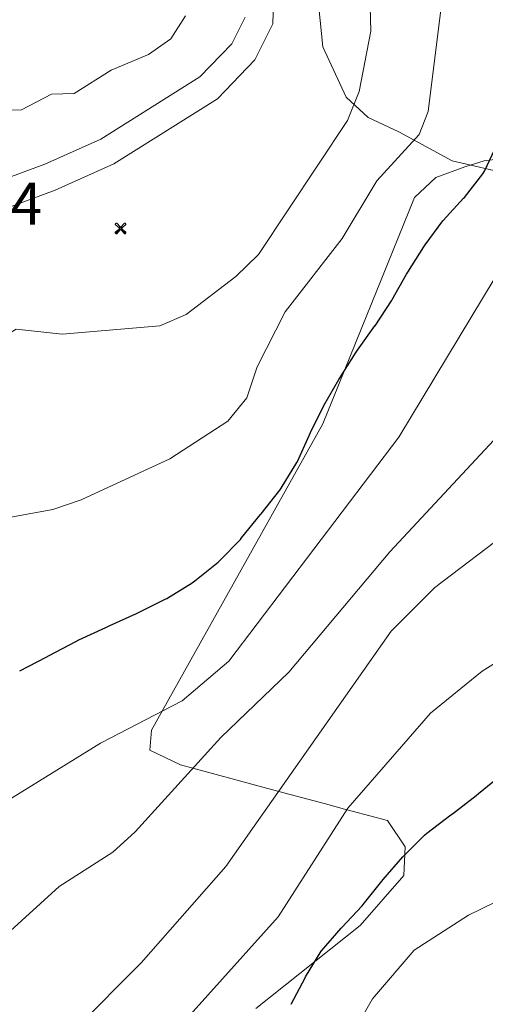
# Model space of a CAD drawing. Units: metres. Extents: x 613465 to 617969, y 4724341 to 4727386.
# Drawn here: x 615871 to 615949, y 4725452 to 4725616 of the extents above; entities that cross this region are included whole.
import ezdxf
from ezdxf.enums import TextEntityAlignment as Align

# ---------------------------------------------------------------- set-up
doc = ezdxf.new("R2010")
doc.units = ezdxf.units.M
doc.header["$MEASUREMENT"] = 0
for name, color, linetype, lineweight in [('Carátula', 7, 'Continuous', 5), ('Level 15', 1, 'Continuous', 0), ('Level 21', 19, 'Continuous', 0), ('Level 35', 92, 'Continuous', 0), ('Level 36', 19, 'Continuous', 40), ('Level 4', 36, 'Continuous', 30), ('Level 41', 19, 'Continuous', 0), ('Level 5', 36, 'Continuous', 0), ('Level 54', 7, 'Continuous', 0)]:
    doc.layers.add(name, color=color, linetype=linetype, lineweight=lineweight)
doc.styles.add('Arial', font='ARIAL.TTF', dxfattribs={"height": 0.2})

# ---------------------------------------------------------------- blocks, each defined once
blk = doc.blocks.new('5AEGEN')
at = {"layer": 'Carátula', "linetype": 'Continuous', "lineweight": 5, "extrusion": (-0.0003159472765985252, -0.0001857309060692589, 0.9999999328406723)}
h = blk.add_hatch(color=9, dxfattribs=at)
edge = h.paths.add_edge_path()
edge.add_line((-6.250366393476725, -8.878998069092631), (-1.051698379218578, -2.418166641145945))
edge.add_line((-1.051698379218578, -2.418166641145945), (-1.043124932795763, -2.429040538147092))
edge.add_ellipse((-0.006933670490980148, -0.0006999745965003967), major_axis=(6.931373032192596e-05, -2.640191106068384), ratio=0.9999635666824259, start_angle=293.5739638888889, end_angle=336.88943333333333, ccw=False)
edge.add_line((-2.426670461893082, -1.056661784648895), (-2.453496757894754, -1.078031849116087))
edge.add_line((-2.453496757894754, -1.078031849116087), (-8.855498112738132, -6.272968787699938))
edge.add_line((-8.855498112738132, -6.272968787699938), (-8.906984817236662, -7.282101621851325))
edge.add_line((-8.906984817236662, -7.282101621851325), (-7.301405403763056, -8.916639691218734))
edge.add_line((-7.301405403763056, -8.916639691218734), (-6.250366393476725, -8.878998069092631))
at = {"layer": 'Carátula', "linetype": 'Continuous', "lineweight": 5, "extrusion": (0.0001881650817818746, -0.0003133804201354254, 0.9999999331933049)}
h = blk.add_hatch(color=9, dxfattribs=at)
edge = h.paths.add_edge_path()
edge.add_line((6.242550492286682, -8.874854806810617), (7.301884811371565, -8.917407747358084))
edge.add_line((7.301884811371565, -8.917407747358084), (8.8970702663064, -7.280983805656433))
edge.add_line((8.8970702663064, -7.280983805656433), (8.848366811871529, -6.279720667749643))
edge.add_line((8.848366811871529, -6.279720667749643), (2.447521489113569, -1.08232986740768))
edge.add_line((2.447521489113569, -1.08232986740768), (2.420602336525917, -1.038601631298661))
edge.add_ellipse((-0.006935186684131622, -0.0006995964795351028), major_axis=(6.931373476265994e-05, -2.640191106068383), ratio=0.999963566682426, start_angle=23.53162222222221, end_angle=66.84994999999998, ccw=False)
edge.add_line((1.048677213490009, -2.422865081578493), (6.242550492286682, -8.874854806810617))
at = {"layer": 'Carátula', "color": 9, "linetype": 'Continuous', "lineweight": 5, "flags": 128}
for points in [[(-1.048677228391171, 2.422865260392427), (-6.254463590681553, 8.785088796168566), (-7.301884934306145, 8.917408615350723), (-8.907068151980639, 7.281197492033243), (-8.84836696088314, 6.27972149476409), (-2.44879836961627, 1.022343648597598)], [(-1.048677228391171, 2.422865260392427), (-0.6991862915456295, 1.925315177068114), (-0.7504601925611496, 0.9261800553649664), (-0.9548838473856449, 0.7204837501049042), (-1.957211069762707, 0.6217916216701269), (-2.44879836961627, 1.022343648597598)], [(2.442222312092781, 1.018258405849338), (1.943608194589615, 0.618778795003891), (0.9455371089279652, 0.720041373744607), (0.7498385421931744, 0.9242522194981575), (0.651146411895752, 1.92657944560051), (1.051698435097933, 2.418166743591428)], [(8.795724954456091, 6.284243993461132), (8.896987531334162, 7.282315077260137), (7.301618579775095, 8.926638009026647), (6.249089870601892, 8.819012178108096), (1.051698435097933, 2.418166743591428)], [(2.442222312092781, 1.018258405849338), (8.795724954456091, 6.284243993461132)], [(-0.6522104404866695, -1.976568123325706), (-0.7496257275342941, -0.9142544846981764), (-0.9568116813898087, -0.7798149790614843), (-1.954882767051458, -0.6785524040460587), (-2.453496888279915, -1.078032014891505)], [(-1.051698431372643, -2.418166743591428), (-0.6522104404866695, -1.976568123325706)], [(1.048677228391171, -2.422865260392427), (0.6481335833668709, -1.974239818751812), (0.7506730034947395, -0.9161823205649853), (0.9436092749238014, -0.7802573572844267), (1.947213336825371, -0.6215788144618273), (2.447521533817053, -1.08233006298542)]]:
    blk.add_lwpolyline(points, dxfattribs=at)
at = {"layer": 'Carátula', "color": 9, "linetype": 'Continuous', "lineweight": 5}
for start_param, end_param in [(4.305475694850884, 5.879829826844603), (2.733922913269351, 3.553527251381587), (1.166751732293584, 1.981926327801522), (5.123832267992047, 6.693889593292829)]:
    blk.add_ellipse((-0.006934624165296555, -0.000700533390045166, 0.003000000000029104), major_axis=(6.931373258606266e-05, -2.640191106068384), ratio=0.9999635666824257, start_param=start_param, end_param=end_param, dxfattribs=at)
at = {"layer": 'Carátula', "color": 9, "linetype": 'Continuous', "lineweight": 5, "extrusion": (0, 0, -1)}
for start_param, end_param in [(5.119302314399864, 5.871250709387791), (0.4076697888018099, 1.159666325788272)]:
    blk.add_ellipse((-0.006934624165296555, -0.000700533390045166, 0.003000000000029104), major_axis=(-6.931373258606266e-05, 2.640191106068384), ratio=0.9999635666824257, start_param=start_param, end_param=end_param, dxfattribs=at)
at = {"layer": 'Carátula', "color": 9, "linetype": 'Continuous', "lineweight": 5}
mesh = blk.add_polyface(dxfattribs=at)
corners = [(-7.301405463367701, -8.916640093550086, -0.0009606339964985471), (-6.250366512686014, -8.878998475149274, -0.0006215698669779817), (-1.043163549154997, -2.429041085764766, 0.002221588348560534), (-1.61590950191021, -2.093977360054851, 0.002102862506836733), (-2.08702290803194, -1.626689661294222, 0.002040805272605984), (-8.906984891742468, -7.282102053985, -0.001164328227352183), (-2.426671233028173, -1.056662326678634, 0.002039366003530557), (-8.855498254299164, -6.272969238460064, -0.0009606339964985467)]
mesh.append_faces([[corners[k] for k in face] for face in [(3, 4, 5, 0)]], dxfattribs={"vtx1": -1, "vtx3": -1, "color": 9})
mesh.append_faces([[corners[k] for k in face] for face in [(0, 1, 2, 3), (4, 6, 7, 5)]], dxfattribs={"vtx3": -1, "color": 9})
mesh = blk.add_polyface(dxfattribs=at)
corners = [(8.897070240229368, -7.280984388664365, -0.0009569214800772993), (8.848366849124432, -6.279721299186349, -0.00063398093350212), (2.420691192150116, -1.038602588698268, 0.002217947355518695), (2.085228029638529, -1.611123777925968, 0.002101652870432244), (1.61760813370347, -2.081918522715569, 0.002042104747922081), (7.301884718239307, -8.917408250272274, -0.001169586477555102), (1.047363750636578, -2.421233780682087, 0.002043070070425928), (6.242550417780876, -8.874855307862163, -0.0009569214800772995)]
mesh.append_faces([[corners[k] for k in face] for face in [(3, 4, 5, 0)]], dxfattribs={"vtx1": -1, "vtx3": -1, "color": 9})
mesh.append_faces([[corners[k] for k in face] for face in [(0, 1, 2, 3), (4, 6, 7, 5)]], dxfattribs={"vtx3": -1, "color": 9})

msp = doc.modelspace()

# ---------------------------------------------------------------- linework, layer by layer
at = {"layer": 'Level 21', "color": 19, "linetype": 'Continuous', "lineweight": 0}
for points in [[(615913.5, 4725620.859999999, 989.78), (615913.3399999999, 4725615.27, 990.0400000000001), (615910.3599999994, 4725609.279999999, 990.0400000000001), (615904.1400000006, 4725602.790000001, 989.51), (615886.8299999982, 4725591.91, 988.2), (615877.0500000007, 4725587.529999999, 987.16), (615864.4100000001, 4725582.880000001, 987.16), (615836.6799999997, 4725569.869999999, 988.2), (615816.9699999988, 4725564.07, 988.2), (615788.2100000009, 4725558.48, 990.82), (615743, 4725540.109999999, 991.08), (615734.629999999, 4725538.640000001, 990.9200000000001)], [(615733.6400000006, 4725543.189999999, 990.82), (615741.7800000012, 4725544.619999999, 991.08), (615747.8099999987, 4725546.84, 991.08), (615786.8599999994, 4725562.949999999, 990.82), (615815.870000001, 4725568.59, 988.2), (615835.0199999996, 4725574.23, 988.2), (615862.6099999994, 4725587.18, 987.16), (615875.3007702865, 4725591.843744317, 987.16), (615884.6412067004, 4725596.022673115, 988.2), (615901.1824961081, 4725606.420615863, 989.51), (615906.5132905059, 4725611.979835201, 990.0400000000001), (615908.7239875495, 4725616.429397259, 990.0400000000001)]]:
    msp.add_polyline3d(points, dxfattribs=at)
at = {"layer": 'Level 35', "color": 92, "linetype": 'Continuous', "lineweight": 0, "ltscale": 0.5}
for points in [[(615953.370000001, 4725590.109999999, 980.87), (615943.2699999996, 4725592.41, 984.02), (615934.3599999994, 4725597.25, 984.02), (615929.2899999991, 4725599.66, 985.59), (615925.6099999994, 4725603.050000001, 985.59), (615921.6900000013, 4725611.48, 985.59), (615919.8599999994, 4725629.630000001, 985.59), (615910.1900000013, 4725670.91, 985.59), (615910.0799999982, 4725675.939999999, 985.59), (615907.2300000004, 4725692.220000001, 985.59), (615906.4800000004, 4725707.220000001, 985.59), (615898.4699999988, 4725731.300000001, 985.59), (615897.4499999993, 4725738.52, 985.59), (615897.9600000009, 4725748.390000001, 985.3100000000001), (615900.9800000004, 4725763.300000001, 984.4200000000001), (615904.4299999997, 4725772.84, 984.0400000000001), (615912.6799999997, 4725791.640000001, 984.02), (615916.3399999999, 4725796.74, 982.44), (615920, 4725801.85, 982.44), (615926.2100000009, 4725805.75, 982.44), (615937.2800000012, 4725817.300000001, 982.44), (615938.4499999993, 4725821.09, 982.44), (615949.2100000009, 4725833.67, 982.44)], [(615898.7699999996, 4725616.640000001, 988.73), (615896.3299999982, 4725612.790000001, 988.73), (615892.6099999994, 4725610.199999999, 990.3000000000001), (615886.379999999, 4725607.560000001, 990.3000000000001), (615880.1799999997, 4725603.65, 991.87), (615876.4100000001, 4725603.57, 991.87), (615871.4299999997, 4725600.960000001, 991.87), (615867.6600000001, 4725600.880000001, 991.87), (615862.6900000013, 4725598.26, 991.87), (615843.1000000015, 4725590.99, 991.87)]]:
    msp.add_polyline3d(points, dxfattribs=at)
at = {"layer": 'Level 36', "color": 92, "linetype": 'Continuous', "lineweight": 0}
msp.add_polyline3d([(615910.5155162215, 4725450.948038271, 948.95), (615927.9173714407, 4725464.815724662, 948.95), (615935.1885830276, 4725473.164622333, 948.95), (615935.4593975656, 4725477.954342479, 950.29), (615932.4802386537, 4725482.32437971, 953.14), (615926.5806836151, 4725483.874831386, 954.76), (615925.6807531975, 4725484.124899747, 955.01), (615922.1410266422, 4725485.085169224, 956.33), (615914.3416241966, 4725487.185764337, 960.01), (615900.0227207243, 4725491.05685629, 965.01), (615897.9728775918, 4725491.607012544, 965.54), (615892.853452865, 4725494.05734672, 967.8000000000001), (615893.1240211166, 4725497.417143771, 971.71), (615921.7119345702, 4725548.521831416, 973.25), (615936.9979683831, 4725586.328428602, 976.1800000000001), (615940.5284298211, 4725589.637930846, 975.63), (615945.3985879086, 4725591.407394025, 974.61), (615948.5986690894, 4725592.437047943, 974.09), (615958.5085747875, 4725593.626083255, 973.0600000000001)], dxfattribs=at)
at = {"layer": 'Level 4', "color": 36, "linetype": 'Continuous', "lineweight": 30}
for points in [[(615871.120000001, 4725507.279999999, 975.01), (615875.5399999991, 4725509.609999999, 975.01), (615876.0399999991, 4725509.869999999, 975.01), (615880.4699999988, 4725512.199999999, 975.01), (615880.9699999988, 4725512.470000001, 975.01), (615885.5100000016, 4725514.550000001, 975.01), (615886.0700000003, 4725514.800000001, 975.01), (615890.620000001, 4725516.869999999, 975.01), (615890.8299999982, 4725516.960000001, 975.01), (615895.3000000007, 4725519.189999999, 975.01), (615895.6700000018, 4725519.380000001, 975.01), (615899.9100000001, 4725522.02, 975.01), (615900.3200000003, 4725522.310000001, 975.01), (615904.2199999988, 4725525.439999999, 975.01), (615904.4600000009, 4725525.66, 975.01), (615907.9400000013, 4725529.25, 975.01), (615908.1499999985, 4725529.51, 975.01), (615911.3099999987, 4725533.390000001, 975.01), (615911.4200000018, 4725533.529999999, 975.01), (615914.5, 4725537.460000001, 975.01), (615914.7600000016, 4725537.810000001, 975.01), (615917.370000001, 4725542.07, 975.01), (615917.4100000001, 4725542.15, 975.01), (615919.4499999993, 4725546.720000001, 975.01), (615919.629999999, 4725547.09, 975.01), (615921.8399999999, 4725551.58, 975.01), (615921.8500000015, 4725551.6, 975.01), (615924.370000001, 4725555.92, 975.01), (615924.5, 4725556.119999999, 975.01), (615927.1700000018, 4725560.34, 975.01), (615927.4899999984, 4725560.82, 975.01), (615930.3900000006, 4725564.890000001, 975.01), (615930.4100000001, 4725564.91, 975.01), (615933.1700000018, 4725569.08, 975.01), (615933.2399999984, 4725569.17, 975.01), (615935.6799999997, 4725573.529999999, 975.01), (615935.879999999, 4725573.859999999, 975.01), (615938.5799999982, 4725578.07, 975.01), (615938.7899999991, 4725578.390000001, 975.01), (615941.7399999984, 4725582.42, 975.01), (615941.8000000007, 4725582.48, 975.01), (615945.1700000018, 4725586.17, 975.01), (615945.3200000003, 4725586.33, 975.01), (615948.3999999985, 4725590.27, 975.01), (615948.6600000001, 4725590.699999999, 975.01), (615950.7899999991, 4725595.220000001, 975.01)], [(615916.4299999997, 4725451.65, 950.01), (615918.7300000004, 4725456.09, 950.01), (615918.8200000003, 4725456.25, 950.01), (615921.4200000018, 4725460.52, 950.01), (615921.4800000004, 4725460.6, 950.01), (615924.7600000016, 4725464.369999999, 950.01), (615924.8299999982, 4725464.439999999, 950.01), (615928.25, 4725468.09, 950.01), (615928.4400000013, 4725468.300000001, 950.01), (615931.5500000007, 4725472.210000001, 950.01), (615931.7800000012, 4725472.49, 950.01), (615935.0599999987, 4725476.26, 950.01), (615935.129999999, 4725476.33, 950.01), (615938.6799999997, 4725479.859999999, 950.01), (615939.0799999982, 4725480.189999999, 950.01), (615943.0399999991, 4725483.25, 950.01), (615943.3099999987, 4725483.460000001, 950.01), (615947.2800000012, 4725486.49, 950.01), (615947.6999999993, 4725486.810000001, 950.01), (615951.5599999987, 4725489.98, 950.01)]]:
    msp.add_polyline3d(points, dxfattribs=at)
at = {"layer": 'Level 5', "color": 36, "linetype": 'Continuous', "lineweight": 0}
for points in [[(615717.5421701707, 4725455.655257422, 985.01), (615749.5378002264, 4725494.150331125, 985.01), (615786.292081058, 4725525.575338297, 985.01), (615799.7531235702, 4725534.033671072, 985.01), (615814.1638859212, 4725541.001993775, 985.01), (615819.0339338332, 4725542.141491745, 985.01), (615835.5436924323, 4725543.629913328, 985.01), (615845.5639100298, 4725546.658843959, 985.01), (615859.6448753327, 4725554.757136142, 985.01), (615863.7852961831, 4725557.936590472, 985.01), (615866.7159184553, 4725562.076104008, 985.01), (615870.5361912884, 4725564.335637379, 985.01), (615878.2158131637, 4725563.484984588, 985.01), (615894.4955684058, 4725564.913430281, 985.01), (615898.8857539594, 4725566.762933135, 985.01), (615907.1865962707, 4725573.121840572, 985.01), (615910.9771114215, 4725576.791301005, 985.01), (615925.8405093551, 4725599.168759117, 985.01), (615927.771279335, 4725603.988326062, 985.01), (615929.7129560225, 4725614.08761223, 985.01), (615929.2458177432, 4725630.666770533, 985.01)], [(615684.8299999982, 4725399.65, 980.01), (615697.6000000015, 4725410.68, 980.01), (615723.620000001, 4725438.369999999, 980.01), (615739.870000001, 4725453.390000001, 980.01), (615752.8599999994, 4725464.07, 980.01), (615770.25, 4725483.439999999, 980.01), (615784.1799999997, 4725492.5, 980.01), (615799.8999999985, 4725506.890000001, 980.01), (615804.0500000007, 4725509.699999999, 980.01), (615819.0799999982, 4725515.66, 980.01), (615845.1700000018, 4725524.08, 980.01), (615859.8299999982, 4725531.199999999, 980.01), (615876.6600000001, 4725534.24, 980.01), (615881.3999999985, 4725535.82, 980.01), (615896.1499999985, 4725542.699999999, 980.01), (615905.870000001, 4725548.98, 980.01), (615909.0199999996, 4725552.869999999, 980.01), (615910.7199999988, 4725558.040000001, 980.01), (615915.3999999985, 4725567.25, 980.01), (615924.9200000018, 4725579.460000001, 980.01), (615930.6900000013, 4725589.08, 980.01), (615937.7699999996, 4725596.82, 980.01), (615939.3000000007, 4725600.65, 980.01), (615941.8200000003, 4725621.23, 980.01)], [(615950.4752647467, 4725572.957916195, 970.01), (615934.401169166, 4725546.300798059, 970.01), (615906.0156120509, 4725508.945361188, 970.01), (615898.2447019853, 4725502.276419872, 970.01), (615884.5839008763, 4725495.208034609, 970.01), (615861.9621909223, 4725481.270824611, 970.01), (615847.8215430155, 4725475.002438122, 970.01), (615837.5213003941, 4725471.773542283, 970.01), (615809.6098294035, 4725458.26678396, 970.01), (615789.7475493662, 4725441.479469283, 970.01), (615771.4360652491, 4725429.581754202, 970.01), (615745.8236127794, 4725410.745063936, 970.01), (615706.3873705231, 4725367.350911284, 970.01), (615702.3369908743, 4725364.411431318, 970.01), (615693.1065517142, 4725360.212484818, 970.01), (615678.4461742006, 4725355.404060792, 970.01), (615659.2552732937, 4725346.736248055, 970.01), (615654.1753321923, 4725346.176734824, 970.01), (615644.0757960752, 4725347.087599108, 970.01)], [(615715.5100000016, 4725359.74, 965.01), (615737.3399999999, 4725374.92, 965.01), (615764.2600000016, 4725401.82, 965.01), (615798.8599999994, 4725425.880000001, 965.01), (615822.6400000006, 4725438.83, 965.01), (615848.120000001, 4725448.1, 965.01), (615861.4699999988, 4725456.57, 965.01), (615877.6999999993, 4725471.310000001, 965.01), (615886.6799999997, 4725477.050000001, 965.01), (615890.3900000006, 4725480.41, 965.01), (615904.6600000001, 4725496.199999999, 965.01), (615916.0399999991, 4725507.09, 965.01), (615932.8599999994, 4725527.140000001, 965.01), (615969.1000000015, 4725566.07, 965.01)], [(615953.1479577012, 4725530.889917601, 960.01), (615940.3966750056, 4725521.191591235, 960.01), (615933.1156520285, 4725513.95263741, 960.01), (615905.529735405, 4725474.637230141, 960.01), (615891.4074001275, 4725458.549363995, 960.01), (615880.5158626065, 4725447.680927152, 960.01), (615876.9455958754, 4725445.491366617, 960.01), (615868.195590686, 4725443.922240974, 960.01), (615860.9445484765, 4725436.56328837, 960.01), (615844.532780543, 4725423.355472274, 960.01), (615840.132507097, 4725420.985995973, 960.01), (615829.1824747473, 4725418.857099216, 960.01), (615809.4615659043, 4725410.079346294, 960.01), (615791.9000521861, 4725398.151564989, 960.01), (615769.3284258544, 4725384.664315317, 960.01), (615746.1353465356, 4725362.597573169, 960.01), (615704.8406747654, 4725328.003120212, 960.01), (615672.5761424601, 4725295.807718743, 960.01), (615667.6661299467, 4725294.858210089, 960.01)], [(615662.2899999991, 4725258.26, 955.01), (615702.5199999996, 4725300.35, 955.01), (615718.7899999991, 4725322.51, 955.01), (615750.3099999987, 4725350.68, 955.01), (615765.4800000004, 4725365.74, 955.01), (615800.1999999993, 4725389.9, 955.01), (615819.4400000013, 4725400.199999999, 955.01), (615846.7100000009, 4725416.640000001, 955.01), (615871.3299999982, 4725426.880000001, 955.01), (615879.9400000013, 4725432.02, 955.01), (615900.0500000007, 4725450.460000001, 955.01), (615914.2600000016, 4725466.24, 955.01), (615925.8599999994, 4725484.390000001, 955.01), (615939.6400000006, 4725500.220000001, 955.01), (615948.3000000007, 4725507.24, 955.01), (615961.1799999997, 4725515.33, 955.01)], [(615720.4200000018, 4725273.26, 945.01), (615731.7100000009, 4725284.51, 945.01), (615742.0700000003, 4725296.82, 945.01), (615753.4800000004, 4725307.77, 945.01), (615767.0700000003, 4725324.93, 945.01), (615787.8399999999, 4725341.060000001, 945.01), (615795.870000001, 4725349.300000001, 945.01), (615808, 4725359.220000001, 945.01), (615821.9699999988, 4725375.43, 945.01), (615829.3399999999, 4725382.689999999, 945.01), (615842.4499999993, 4725391.119999999, 945.01), (615847.25, 4725393.119999999, 945.01), (615852.2300000004, 4725393.859999999, 945.01), (615873.1900000013, 4725393.75, 945.01), (615883.7100000009, 4725396.630000001, 945.01), (615901.8999999985, 4725408.15, 945.01), (615905.370000001, 4725412, 945.01), (615914.4800000004, 4725425.4, 945.01), (615930, 4725452.57, 945.01), (615936.9400000013, 4725460.67, 945.01), (615946.0300000012, 4725466.550000001, 945.01), (615965.5100000016, 4725476.029999999, 945.01)]]:
    msp.add_polyline3d(points, dxfattribs=at)
at = {"layer": 'Level 54', "linetype": 'Continuous', "lineweight": 0}
for points in [[(615913.5, 4725620.859999999, 989.78), (615913.3399999999, 4725615.27, 990.0400000000001), (615910.3599999994, 4725609.279999999, 990.0400000000001), (615904.1400000006, 4725602.790000001, 989.51), (615886.8304348886, 4725591.912691731, 988.2), (615877.0499777235, 4725587.533813899, 987.16), (615864.4095593132, 4725582.875210121, 987.16), (615836.6781615652, 4725569.868420057, 988.2), (615816.9677590244, 4725564.070517899, 988.2), (615788.2076659426, 4725558.483426314, 990.82), (615742.9958775602, 4725540.108500931, 991.08), (615734.6258778647, 4725538.639338359, 990.9200000000001)], [(615733.6366872154, 4725543.189187903, 990.82), (615741.7766869105, 4725544.618373668, 991.08), (615747.8068861961, 4725546.837708976, 991.08), (615786.8584740721, 4725562.953311868, 990.82), (615815.8685683757, 4725568.59037843, 988.2), (615835.0189596266, 4725574.228339184, 988.2), (615862.6103506573, 4725587.175145116, 987.16), (615875.3007702865, 4725591.843744317, 987.16), (615884.6412067004, 4725596.022673115, 988.2), (615901.1824961081, 4725606.420615863, 989.51), (615906.5132905059, 4725611.979835201, 990.0400000000001), (615908.7239875495, 4725616.429397259, 990.0400000000001)]]:
    msp.add_polyline3d(points, dxfattribs=at)

# ---------------------------------------------------------------- block references
at = {"layer": 'Level 15', "color": 9, "linetype": 'Continuous', "lineweight": 0, "xscale": 0.09999983015004542, "yscale": 0.09999983015004542}
msp.add_blockref('5AEGEN', (615887.9600000009, 4725581.15, 986.63), dxfattribs=at)

# ---------------------------------------------------------------- texts
at = {"layer": 'Level 41', "color": 19, "linetype": 'Continuous', "lineweight": 0, "style": 'Arial'}
msp.add_text('988.24', height=6.999960000000001, dxfattribs=at).set_placement((615845.7300000004, 4725579.58, 988.25), align=Align.BOTTOM_LEFT)

doc.saveas('drawing.dxf')
